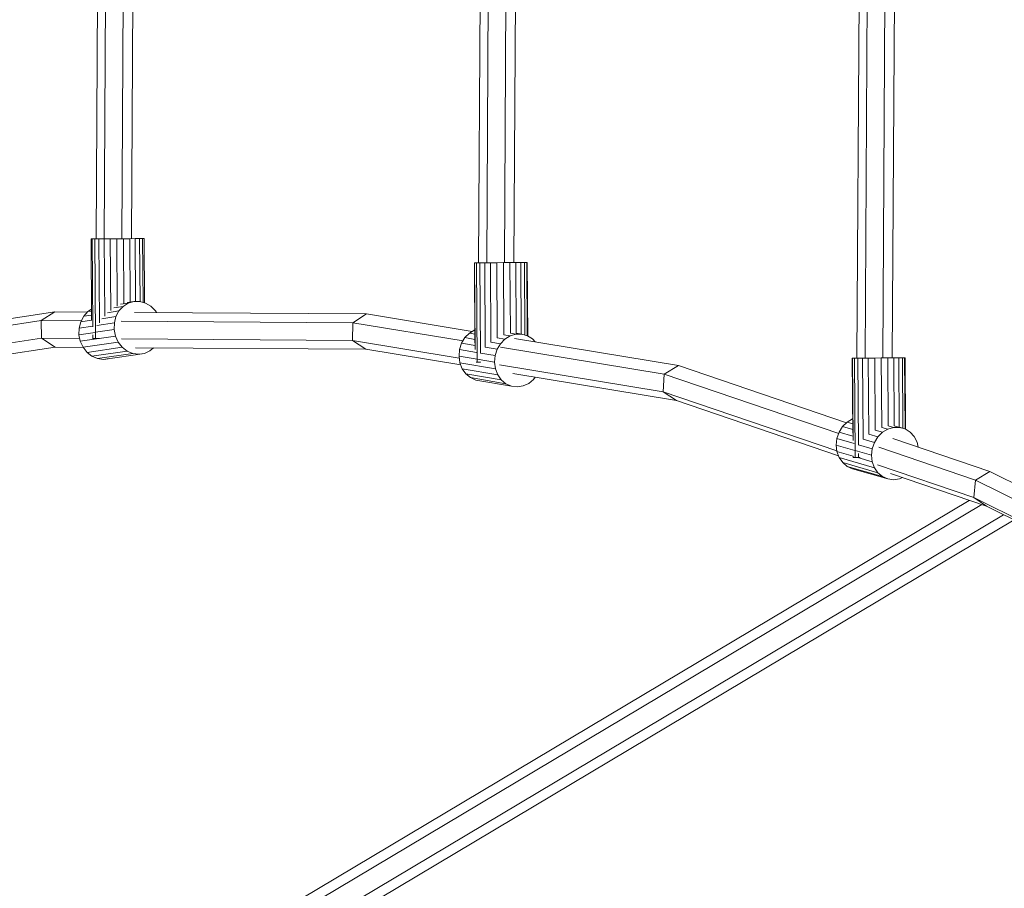
# Model space of a CAD drawing. Extents: x 76 to 11963, y -7594 to 5423.
# Drawn here: x 5593 to 6038, y -2724 to -2332 of the extents above; entities that cross this region are included whole.
import ezdxf

# ---------------------------------------------------------------- set-up
doc = ezdxf.new("R2010")
doc.units = 0
doc.header["$LTSCALE"] = 14.285714
doc.layers.add('mitat', color=7, linetype='Continuous', true_color=0x13a538)
doc.layers.add('valine', color=7, linetype='Continuous')
doc.styles.get("Standard").update_dxf_attribs({"font": 'arial.ttf', "height": 60})
doc.dimstyles.new('oma', dxfattribs={"dimtxt": 60, "dimasz": 100, "dimexe": 20, "dimexo": 20, "dimgap": 30, "dimtad": 0, "dimtih": 1, "dimtoh": 1, "dimdec": 0, "dimzin": 0, "dimdsep": 46, "dimtxsty": 'Standard', "dimcen": 0.09, "dimclrd": 256, "dimadec": 0, "dimazin": 0, "dimtfac": 1, "dimtdec": 0, "dimtofl": 0, "dimtmove": 0, "dimatfit": 3, "dimfxl": 0, "dimtolj": 1, "dimtzin": 0, "dimarcsym": 0})

# ---------------------------------------------------------------- blocks, each defined once
blk = doc.blocks.new('*D526')
at = {"layer": 'Defpoints', "color": 0, "transparency": 16777216}
for p in [(11961.9, 4443.34), (936.89, 407.41), (11961.9, -2424.96)]:
    blk.add_point(p, dxfattribs=at)
at = {"layer": 'mitat', "color": 0, "lineweight": -2, "transparency": 16777216}
for p, q in [((936.89, 427.41), (936.89, 4463.34)), ((11961.9, -2404.96), (11961.9, 4463.34))]:
    blk.add_line(p, q, dxfattribs=at)
at = {"layer": 'mitat', "color": 104, "lineweight": -2, "true_color": 0x13a538, "transparency": 16777216}
for p, q in [((1036.89, 4443.34), (6309.1, 4443.34)), ((11861.9, 4443.34), (6589.7, 4443.34))]:
    blk.add_line(p, q, dxfattribs=at)
at = {"layer": 'mitat', "color": 104, "true_color": 0x13a538, "transparency": 16777216}
for points in [[(1036.89, 4460), (1036.89, 4426.67), (936.89, 4443.34)], [(11861.9, 4460), (11861.9, 4426.67), (11961.9, 4443.34)]]:
    blk.add_solid(points, dxfattribs=at)
at = {"layer": 'mitat', "color": 0, "transparency": 16777216, "insert": (6449.4, 4443.34), "char_height": 60, "attachment_point": 5}
blk.add_mtext('\\A1;11025', dxfattribs=at)
blk = doc.blocks.new('*D527')
at = {"layer": 'Defpoints', "color": 0, "transparency": 16777216}
for p in [(9076.46, 3956.33), (189.37, -7593.48), (2886.49, -7593.48)]:
    blk.add_point(p, dxfattribs=at)
at = {"layer": 'mitat', "color": 0, "lineweight": -2, "transparency": 16777216}
for p, q in [((9056.46, 3956.33), (169.37, 3956.33)), ((2866.49, -7593.48), (169.37, -7593.48))]:
    blk.add_line(p, q, dxfattribs=at)
at = {"layer": 'mitat', "color": 104, "lineweight": -2, "true_color": 0x13a538, "transparency": 16777216}
for p, q in [((189.37, 3856.33), (189.37, -1757.94)), ((189.37, -7493.48), (189.37, -1879.21))]:
    blk.add_line(p, q, dxfattribs=at)
at = {"layer": 'mitat', "color": 104, "true_color": 0x13a538, "transparency": 16777216}
for points in [[(172.7, 3856.33), (206.04, 3856.33), (189.37, 3956.33)], [(172.7, -7493.48), (206.04, -7493.48), (189.37, -7593.48)]]:
    blk.add_solid(points, dxfattribs=at)
at = {"layer": 'mitat', "color": 0, "transparency": 16777216, "insert": (189.37, -1818.58), "char_height": 60, "attachment_point": 5}
blk.add_mtext('\\A1;11550', dxfattribs=at)
blk = doc.blocks.new('*D528')
at = {"layer": 'Defpoints', "color": 0, "transparency": 16777216}
for p in [(9101.96, 2488.2), (11023.75, 2488.2), (3080.44, -5978.26)]:
    blk.add_point(p, dxfattribs=at)
at = {"layer": 'mitat', "color": 0, "lineweight": -2, "transparency": 16777216}
for p, q in [((9121.96, 2488.2), (11043.75, 2488.2)), ((3100.44, -5978.26), (11043.75, -5978.26))]:
    blk.add_line(p, q, dxfattribs=at)
at = {"layer": 'mitat', "color": 104, "lineweight": -2, "true_color": 0x13a538, "transparency": 16777216}
for p, q in [((11023.75, 2388.2), (11023.75, -1684.39)), ((11023.75, -5878.26), (11023.75, -1805.66))]:
    blk.add_line(p, q, dxfattribs=at)
at = {"layer": 'mitat', "color": 104, "true_color": 0x13a538, "transparency": 16777216}
for points in [[(11007.09, 2388.2), (11040.42, 2388.2), (11023.75, 2488.2)], [(11007.09, -5878.26), (11040.42, -5878.26), (11023.75, -5978.26)]]:
    blk.add_solid(points, dxfattribs=at)
at = {"layer": 'mitat', "color": 0, "transparency": 16777216, "insert": (11023.75, -1745.03), "char_height": 60, "attachment_point": 5}
blk.add_mtext('\\A1;8466', dxfattribs=at)
blk = doc.blocks.new('*D529')
at = {"layer": 'Defpoints', "color": 0, "transparency": 16777216}
for p in [(2637.42, 683.44), (10326.55, -3226.3), (10326.55, -7009.15)]:
    blk.add_point(p, dxfattribs=at)
at = {"layer": 'mitat', "color": 0, "lineweight": -2, "transparency": 16777216}
for p, q in [((2637.42, 663.44), (2637.42, -7029.15)), ((10326.55, -3246.3), (10326.55, -7029.15))]:
    blk.add_line(p, q, dxfattribs=at)
at = {"layer": 'mitat', "color": 104, "lineweight": -2, "true_color": 0x13a538, "transparency": 16777216}
for p, q in [((2737.42, -7009.15), (6362.58, -7009.15)), ((10226.55, -7009.15), (6601.39, -7009.15))]:
    blk.add_line(p, q, dxfattribs=at)
at = {"layer": 'mitat', "color": 104, "true_color": 0x13a538, "transparency": 16777216}
for points in [[(2737.42, -6992.49), (2737.42, -7025.82), (2637.42, -7009.15)], [(10226.55, -6992.49), (10226.55, -7025.82), (10326.55, -7009.15)]]:
    blk.add_solid(points, dxfattribs=at)
at = {"layer": 'mitat', "color": 0, "transparency": 16777216, "insert": (6481.99, -7009.15), "char_height": 60, "attachment_point": 5}
blk.add_mtext('\\A1;7689', dxfattribs=at)

msp = doc.modelspace()

# ---------------------------------------------------------------- linework, layer by layer
at = {"layer": 'valine', "lineweight": 18}
for p, q in [((5971.64, -2484.66), (5973.44, -2179.21)), ((5977.11, -2179.23), (5975.3, -2484.64)), ((5985.1, -2179.28), (5983.29, -2484.59)), ((5989.42, -2179.3), (5987.62, -2484.56)), ((5800.51, -2441.55), (5801.83, -2217.38)), ((5804.17, -2441.53), (5805.5, -2217.4)), ((5813.49, -2217.45), (5812.16, -2441.48)), ((5817.81, -2217.48), (5816.49, -2441.45)), ((5628.7, -2223.22), (5627.48, -2430.76)), ((5632.37, -2223.24), (5631.14, -2430.73)), ((5639.13, -2430.68), (5640.36, -2223.29)), ((5643.46, -2430.65), (5644.68, -2223.32)), ((5625.25, -2430.77), (5625.49, -2467.58)), ((5625.25, -2430.77), (5625.73, -2430.77)), ((5625.73, -2430.77), (5626.94, -2430.76)), ((5625.99, -2470.5), (5625.73, -2430.77)), ((5626.94, -2430.76), (5628.79, -2430.75)), ((5627.23, -2475.76), (5626.94, -2430.76)), ((5628.79, -2430.75), (5631.17, -2430.73)), ((5628.79, -2430.75), (5629.04, -2468.69)), ((5631.17, -2430.73), (5633.94, -2430.71)), ((5631.4, -2465.62), (5631.17, -2430.73)), ((5633.94, -2430.71), (5636.91, -2430.69)), ((5634.15, -2463.07), (5633.94, -2430.71)), ((5636.91, -2430.69), (5639.9, -2430.67)), ((5637.11, -2461.14), (5636.91, -2430.69)), ((5639.9, -2430.67), (5642.73, -2430.65)), ((5640.1, -2459.92), (5639.9, -2430.67)), ((5642.73, -2430.65), (5645.21, -2430.64)), ((5642.73, -2430.65), (5642.92, -2459.31)), ((5645.21, -2430.64), (5647.19, -2430.63)), ((5645.4, -2459.06), (5645.21, -2430.64)), ((5647.19, -2430.63), (5648.55, -2430.62)), ((5647.19, -2430.63), (5647.38, -2459.08)), ((5648.55, -2430.62), (5648.74, -2459.46)), ((5648.55, -2430.62), (5649.19, -2430.62)), ((5649.38, -2459.64), (5649.19, -2430.62)), ((5798.72, -2441.56), (5798.61, -2441.56)), ((5798.83, -2477.71), (5798.61, -2441.56)), ((5798.61, -2441.56), (5799.25, -2441.56)), ((5799.57, -2441.56), (5798.72, -2441.56)), ((5798.72, -2441.56), (5798.96, -2480.79)), ((5799.25, -2441.56), (5800.51, -2441.55)), ((5801.12, -2441.55), (5799.57, -2441.56)), ((5799.85, -2486.56), (5799.57, -2441.56)), ((5803.26, -2441.54), (5801.12, -2441.55)), ((5801.37, -2482.44), (5801.12, -2441.55)), ((5805.85, -2441.52), (5803.26, -2441.54)), ((5803.49, -2479.76), (5803.26, -2441.54)), ((5808.75, -2441.5), (5805.85, -2441.52)), ((5805.85, -2441.52), (5806.07, -2477.4)), ((5811.75, -2441.48), (5808.75, -2441.5)), ((5808.96, -2475.48), (5808.75, -2441.5)), ((5814.69, -2441.47), (5811.75, -2441.48)), ((5811.75, -2441.48), (5811.95, -2474.13)), ((5817.36, -2441.45), (5814.69, -2441.47)), ((5814.88, -2473.42), (5814.69, -2441.47)), ((5816.49, -2441.45), (5816.61, -2441.45)), ((5816.61, -2441.45), (5819, -2441.43)), ((5819.6, -2441.44), (5817.36, -2441.45)), ((5817.55, -2473.4), (5817.36, -2441.45)), ((5819, -2441.43), (5820.86, -2441.42)), ((5821.28, -2441.42), (5819.6, -2441.44)), ((5819.8, -2473.78), (5819.6, -2441.44)), ((5820.86, -2441.42), (5822.07, -2441.42)), ((5822.29, -2441.42), (5821.28, -2441.42)), ((5821.28, -2441.42), (5821.48, -2474.23)), ((5822.07, -2441.42), (5822.55, -2441.41)), ((5822.55, -2441.41), (5822.29, -2441.42)), ((5822.49, -2474.52), (5822.29, -2441.42)), ((5822.55, -2441.41), (5822.76, -2474.64)), ((5623.8, -2463.64), (5625.46, -2462.58)), ((5635.59, -2461.89), (5639.75, -2461.28)), ((5639.75, -2461.28), (5637.87, -2463.34)), ((5642.04, -2459.82), (5638.59, -2460.33)), ((5642.04, -2459.82), (5639.75, -2461.28)), ((5641.52, -2459.52), (5644.6, -2459.06)), ((5644.6, -2459.06), (5642.04, -2459.82)), ((5647.28, -2459.05), (5644.6, -2459.06)), ((5649.9, -2459.78), (5647.28, -2459.05)), ((5652.29, -2461.21), (5649.9, -2459.78)), ((5654.32, -2463.26), (5652.29, -2461.21)), ((5472.47, -2484.43), (5608.79, -2463.74)), ((5608.79, -2463.74), (5602.68, -2467.7)), ((5623.62, -2463.84), (5608.79, -2463.74)), ((5620.57, -2468.24), (5621.92, -2465.7)), ((5621.92, -2465.7), (5623.8, -2463.64)), ((5625.48, -2465.18), (5621.92, -2465.7)), ((5623.8, -2463.64), (5625.47, -2463.39)), ((5636.52, -2465.89), (5630.1, -2466.84)), ((5637.87, -2463.34), (5632.7, -2464.11)), ((5636.52, -2465.89), (5635.8, -2468.74)), ((5637.87, -2463.34), (5636.52, -2465.89)), ((5749.89, -2464.67), (5644.85, -2463.98)), ((5654.79, -2464.04), (5654.32, -2463.26)), ((5749.89, -2464.67), (5743.64, -2468.64)), ((5749.89, -2464.67), (5797.63, -2472.57)), ((5466.54, -2488.37), (5602.68, -2467.7)), ((5602.68, -2467.7), (5620.8, -2467.82)), ((5602.76, -2475.7), (5602.68, -2467.7)), ((5619.78, -2474.1), (5619.85, -2471.1)), ((5620.57, -2468.24), (5619.85, -2471.1)), ((5619.85, -2471.1), (5625.98, -2470.2)), ((5625.49, -2467.52), (5620.57, -2468.24)), ((5627.88, -2469.92), (5635.8, -2468.74)), ((5635.8, -2468.74), (5635.73, -2471.74)), ((5638.79, -2467.94), (5743.64, -2468.64)), ((5743.46, -2476.64), (5743.64, -2468.64)), ((5743.64, -2468.64), (5793.47, -2476.88)), ((5467.01, -2496.31), (5602.76, -2475.7)), ((5602.76, -2475.7), (5620.14, -2475.82)), ((5602.76, -2475.7), (5608.96, -2479.74)), ((5627.11, -2473.02), (5619.78, -2474.1)), ((5620.39, -2477.04), (5619.78, -2474.1)), ((5636.34, -2474.69), (5620.39, -2477.04)), ((5625.87, -2475.77), (5626.03, -2475.77)), ((5626.03, -2475.77), (5626.02, -2474.11)), ((5627.23, -2475.76), (5626.03, -2475.77)), ((5629.08, -2475.75), (5627.23, -2475.76)), ((5627.27, -2472.99), (5635.73, -2471.74)), ((5629.08, -2475.69), (5629.08, -2475.75)), ((5629.08, -2475.75), (5629.11, -2475.75)), ((5635.73, -2471.74), (5636.34, -2474.69)), ((5636.34, -2474.69), (5637.57, -2477.4)), ((5743.46, -2476.64), (5639, -2475.95)), ((5794.35, -2475.41), (5792.84, -2477.95)), ((5796.36, -2473.34), (5794.35, -2475.41)), ((5798.82, -2476.17), (5794.35, -2475.41)), ((5798.75, -2471.88), (5796.36, -2473.34)), ((5796.36, -2473.34), (5798.81, -2473.76)), ((5798.79, -2471.87), (5798.75, -2471.88)), ((5798.75, -2471.88), (5798.79, -2471.89)), ((5808.96, -2475.48), (5812.38, -2476.06)), ((5811.95, -2474.13), (5814.77, -2474.61)), ((5814.77, -2474.61), (5812.38, -2476.06)), ((5814.77, -2474.61), (5817.38, -2473.84)), ((5817.38, -2473.84), (5814.88, -2473.42)), ((5816.68, -2475.72), (5890.87, -2487.98)), ((5817.38, -2473.84), (5820.05, -2473.83)), ((5817.55, -2473.4), (5820.05, -2473.83)), ((5820.05, -2473.83), (5822.62, -2474.56)), ((5822.62, -2474.56), (5824.91, -2475.99)), ((5608.96, -2479.74), (5473.41, -2500.31)), ((5608.96, -2479.74), (5621.68, -2479.82)), ((5620.39, -2477.04), (5621.62, -2479.75)), ((5637.57, -2477.4), (5621.62, -2479.75)), ((5623.41, -2482.06), (5621.62, -2479.75)), ((5639.36, -2479.7), (5623.41, -2482.06)), ((5637.57, -2477.4), (5639.36, -2479.7)), ((5639.36, -2479.7), (5641.58, -2481.45)), ((5749.53, -2480.67), (5645.27, -2479.98)), ((5651.87, -2481.4), (5653.48, -2480.04)), ((5791.78, -2484.63), (5743.46, -2476.64)), ((5743.46, -2476.64), (5749.53, -2480.67)), ((5792.84, -2477.95), (5791.93, -2480.8)), ((5792.84, -2477.95), (5798.9, -2478.98)), ((5803.49, -2479.76), (5808.86, -2480.67)), ((5810.37, -2478.13), (5806.08, -2477.4)), ((5810.37, -2478.13), (5808.86, -2480.67)), ((5810.36, -2479.67), (5884.49, -2491.93)), ((5810.37, -2478.13), (5812.38, -2476.06)), ((5824.91, -2475.99), (5826.11, -2477.28)), ((5625.64, -2483.81), (5623.41, -2482.06)), ((5641.58, -2481.45), (5625.64, -2483.81)), ((5625.64, -2483.81), (5628.16, -2484.9)), ((5644.11, -2482.54), (5628.16, -2484.9)), ((5630.83, -2485.26), (5649.42, -2482.51)), ((5641.58, -2481.45), (5644.11, -2482.54)), ((5644.11, -2482.54), (5646.78, -2482.9)), ((5646.78, -2482.9), (5649.42, -2482.51)), ((5649.42, -2482.51), (5651.87, -2481.4)), ((5749.53, -2480.67), (5792.48, -2487.77)), ((5791.93, -2480.8), (5791.67, -2483.8)), ((5799.84, -2485.19), (5791.67, -2483.8)), ((5791.67, -2483.8), (5792.08, -2486.74)), ((5791.93, -2480.8), (5799.53, -2482.1)), ((5801.37, -2482.41), (5807.94, -2483.53)), ((5807.94, -2483.53), (5807.68, -2486.52)), ((5807.94, -2483.53), (5808.86, -2480.67)), ((5969.63, -2484.67), (5969.52, -2484.67)), ((5969.52, -2484.67), (5969.73, -2518.64)), ((5969.52, -2484.67), (5970.16, -2484.67)), ((5970.48, -2484.67), (5969.63, -2484.67)), ((5969.86, -2521.91), (5969.63, -2484.67)), ((5970.16, -2484.67), (5971.51, -2484.66)), ((5972.03, -2484.66), (5970.48, -2484.67)), ((5970.76, -2529.67), (5970.48, -2484.67)), ((5971.51, -2484.66), (5971.64, -2484.66)), ((5974.17, -2484.65), (5972.03, -2484.66)), ((5972.03, -2484.66), (5972.27, -2524.1)), ((5976.76, -2484.63), (5974.17, -2484.65)), ((5974.39, -2521.36), (5974.17, -2484.65)), ((5979.66, -2484.61), (5976.76, -2484.63)), ((5976.76, -2484.63), (5976.98, -2519.09)), ((5982.66, -2484.59), (5979.66, -2484.61)), ((5979.86, -2517.27), (5979.66, -2484.61)), ((5985.6, -2484.58), (5982.66, -2484.59)), ((5982.66, -2484.59), (5982.86, -2515.97)), ((5988.27, -2484.56), (5985.6, -2484.58)), ((5985.79, -2515.3), (5985.6, -2484.58)), ((5987.62, -2484.56), (5989.91, -2484.55)), ((5990.52, -2484.55), (5988.27, -2484.56)), ((5988.46, -2515.28), (5988.27, -2484.56)), ((5989.91, -2484.55), (5991.77, -2484.53)), ((5992.19, -2484.53), (5990.52, -2484.55)), ((5990.52, -2484.55), (5990.71, -2515.91)), ((5991.77, -2484.53), (5992.98, -2484.53)), ((5992.19, -2484.53), (5992.39, -2516.4)), ((5993.2, -2484.53), (5992.19, -2484.53)), ((5992.98, -2484.53), (5993.46, -2484.53)), ((5993.46, -2484.53), (5993.2, -2484.53)), ((5993.39, -2516.69), (5993.2, -2484.53)), ((5993.66, -2516.84), (5993.46, -2484.53)), ((5628.16, -2484.9), (5630.83, -2485.26)), ((5633.47, -2484.87), (5630.83, -2485.26)), ((5808.09, -2489.47), (5792.08, -2486.74)), ((5792.08, -2486.74), (5793.13, -2489.45)), ((5799.42, -2486.56), (5799.85, -2486.56)), ((5799.85, -2486.56), (5801.39, -2486.55)), ((5807.68, -2486.52), (5799.86, -2485.19)), ((5801.39, -2486.41), (5801.39, -2486.55)), ((5801.39, -2486.55), (5801.45, -2486.55)), ((5807.68, -2486.52), (5808.09, -2489.47)), ((5884.03, -2499.88), (5810.04, -2487.65)), ((5884.49, -2491.93), (5890.87, -2487.98)), ((5966.95, -2513.88), (5890.87, -2487.98)), ((5809.15, -2492.17), (5793.13, -2489.45)), ((5793.13, -2489.45), (5794.76, -2491.75)), ((5810.78, -2494.47), (5794.76, -2491.75)), ((5794.76, -2491.75), (5796.87, -2493.5)), ((5812.89, -2496.22), (5796.87, -2493.5)), ((5796.87, -2493.5), (5799.32, -2494.58)), ((5809.15, -2492.17), (5808.09, -2489.47)), ((5809.15, -2492.17), (5810.78, -2494.47)), ((5889.96, -2503.89), (5816.04, -2491.67)), ((5825.38, -2494.38), (5826.17, -2493.34)), ((5884.03, -2499.88), (5884.49, -2491.93)), ((5963.39, -2518.78), (5884.49, -2491.93)), ((5815.34, -2497.31), (5799.32, -2494.58)), ((5812.89, -2496.22), (5810.78, -2494.47)), ((5815.34, -2497.31), (5812.89, -2496.22)), ((5817.98, -2497.67), (5815.34, -2497.31)), ((5820.64, -2497.27), (5817.98, -2497.67)), ((5823.16, -2496.15), (5820.64, -2497.27)), ((5823.16, -2496.15), (5825.38, -2494.38)), ((5962.58, -2526.62), (5884.03, -2499.88)), ((5884.03, -2499.88), (5889.96, -2503.89)), ((5889.96, -2503.89), (5963.33, -2528.86)), ((5965.17, -2515.65), (5963.59, -2518.18)), ((5967.23, -2513.6), (5965.17, -2515.65)), ((5965.17, -2515.65), (5969.72, -2516.97)), ((5969.65, -2512.15), (5967.23, -2513.6)), ((5967.23, -2513.6), (5969.7, -2514.31)), ((5969.69, -2512.14), (5969.65, -2512.15)), ((5969.69, -2512.16), (5969.65, -2512.15)), ((5985.59, -2516.75), (5982.87, -2515.97)), ((5985.59, -2516.75), (5988.22, -2515.99)), ((5985.8, -2515.29), (5988.22, -2515.99)), ((5988.22, -2515.99), (5990.89, -2515.97)), ((5990.89, -2515.97), (5988.47, -2515.28)), ((5993.44, -2516.7), (5990.72, -2515.91)), ((5990.89, -2515.97), (5993.44, -2516.7)), ((5963.59, -2518.18), (5962.61, -2521.02)), ((5969.8, -2519.97), (5963.59, -2518.18)), ((5977, -2519.07), (5981.1, -2520.25)), ((5979.53, -2522.78), (5981.1, -2520.25)), ((5979.88, -2517.25), (5983.17, -2518.2)), ((5983.17, -2518.2), (5981.1, -2520.25)), ((5983.17, -2518.2), (5985.59, -2516.75)), ((5993.44, -2516.7), (5995.7, -2518.12)), ((5997.54, -2520.15), (5995.7, -2518.12)), ((5998.83, -2522.66), (5997.54, -2520.15)), ((5962.61, -2521.02), (5962.28, -2524)), ((5970.71, -2526.43), (5962.28, -2524)), ((5962.28, -2524), (5962.61, -2526.92)), ((5970.41, -2523.27), (5962.61, -2521.02)), ((5978.55, -2525.62), (5972.31, -2523.82)), ((5979.53, -2522.78), (5974.42, -2521.31)), ((5979.53, -2522.78), (5978.55, -2525.62)), ((5981.47, -2524.94), (6025.18, -2539.82)), ((6031.7, -2535.92), (5987.88, -2521)), ((5998.83, -2522.66), (5999.36, -2524.91)), ((5962.61, -2526.92), (5969.9, -2529.03)), ((5962.61, -2526.92), (5963.6, -2529.61)), ((5969.91, -2529.67), (5969.9, -2528.93)), ((5978.21, -2528.6), (5970.89, -2526.48)), ((5972.29, -2527.75), (5972.31, -2529.66)), ((5978.21, -2528.6), (5978.55, -2525.62)), ((5978.55, -2531.53), (5978.21, -2528.6)), ((5979.54, -2534.22), (5963.6, -2529.61)), ((5963.6, -2529.61), (5965.18, -2531.9)), ((5965.18, -2531.9), (5981.11, -2536.5)), ((5965.18, -2531.9), (5967.24, -2533.64)), ((5967.24, -2533.64), (5983.18, -2538.24)), ((5967.24, -2533.64), (5969.67, -2534.72)), ((5969.91, -2529.67), (5969.88, -2529.67)), ((5969.91, -2529.67), (5970.76, -2529.67)), ((5972.31, -2529.66), (5970.76, -2529.67)), ((5972.09, -2529.66), (5978.55, -2531.53)), ((5973.08, -2529.65), (5972.31, -2529.66)), ((5978.55, -2531.53), (5979.54, -2534.22)), ((6024.46, -2547.68), (5980.95, -2532.87)), ((5985.6, -2539.32), (5969.67, -2534.72)), ((5979.54, -2534.22), (5981.11, -2536.5)), ((5981.11, -2536.5), (5983.18, -2538.24)), ((5983.18, -2538.24), (5985.6, -2539.32)), ((5986.84, -2536.87), (6030.25, -2551.65)), ((6025.18, -2539.82), (6031.7, -2535.92)), ((6031.7, -2535.92), (6140.37, -2589.9)), ((5988.23, -2539.68), (5985.6, -2539.32)), ((5988.23, -2539.68), (5990.91, -2539.29)), ((5990.91, -2539.29), (5992.24, -2538.71)), ((6025.18, -2539.82), (6024.46, -2547.68)), ((6135.41, -2594.57), (6025.18, -2539.82)), ((6022.45, -2548.99), (5068.78, -3117.51)), ((5068.78, -3122.76), (6028.05, -2550.9)), ((6024.46, -2547.68), (6133.11, -2601.65)), ((6024.46, -2547.68), (6030.25, -2551.65)), ((6133.19, -2602.78), (6030.25, -2551.65)), ((6037.95, -2555.47), (5097.27, -3116.25)), ((6042.74, -2557.85), (5106.41, -3116.03))]:
    msp.add_line(p, q, dxfattribs=at)
msp.add_arc((7531.7, -2340.78), 4431, 245.98947, 29.0562, dxfattribs=at)

# ---------------------------------------------------------------- dimensions: what is measured, and where the dimension line sits
at = {"layer": 'mitat'}
for base, p1, p2, picture, middle in [((11961.9, 4443.34), (936.89, 407.41), (11961.9, -2424.96), '*D526', (6449.4, 4443.34)), ((10326.55, -7009.15), (2637.42, 683.44), (10326.55, -3226.3), '*D529', (6481.99, -7009.15))]:
    dim = msp.add_linear_dim(base=base, p1=p1, p2=p2, dimstyle='oma', dxfattribs=at)
    dim.commit()
    dim.dimension.update_dxf_attribs({"geometry": picture, "text_midpoint": middle})
for base, p1, p2, picture, middle in [((189.37, -7593.48), (9076.46, 3956.33), (2886.49, -7593.48), '*D527', (189.37, -1818.58)), ((11023.75, 2488.2), (3080.44, -5978.26), (9101.96, 2488.2), '*D528', (11023.75, -1745.03))]:
    dim = msp.add_linear_dim(base=base, p1=p1, p2=p2, angle=90, dimstyle='oma', dxfattribs=at)
    dim.commit()
    dim.dimension.update_dxf_attribs({"geometry": picture, "text_midpoint": middle})

doc.saveas('drawing.dxf')
